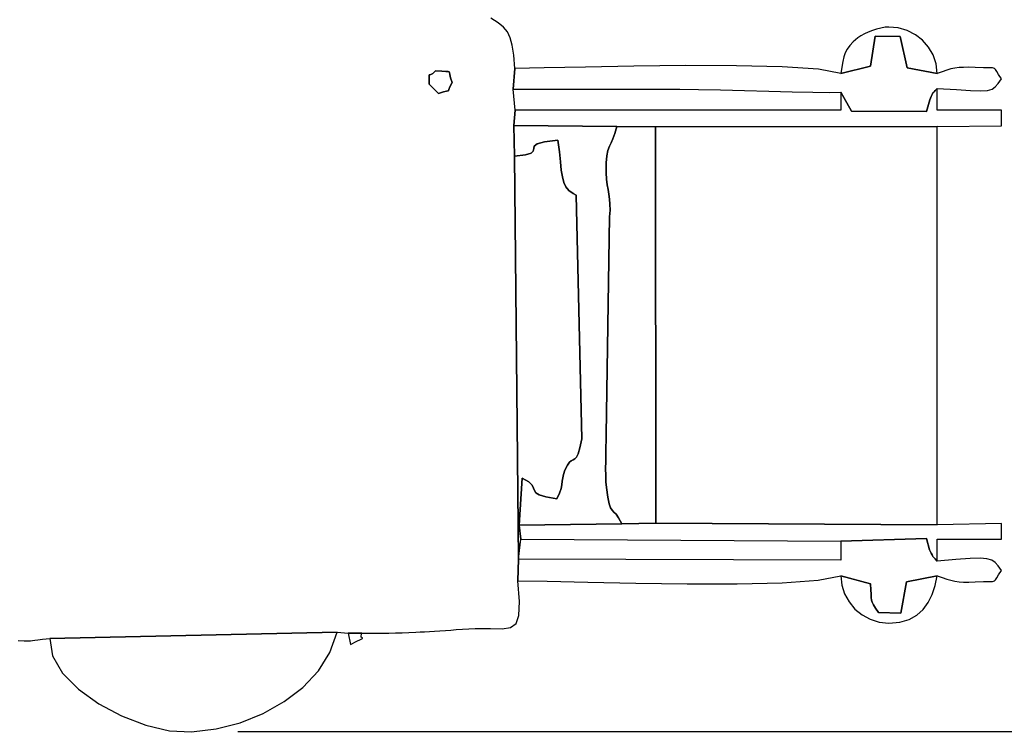
# Model space of a CAD drawing. Extents: x 1484 to 12261, y -2028 to 8087.
# Drawn here: x 5122 to 6622, y 1346 to 2432 of the extents above; entities that cross this region are included whole.
import ezdxf

# ---------------------------------------------------------------- set-up
doc = ezdxf.new("R2010")
doc.units = 0
doc.header["$MEASUREMENT"] = 0
doc.layers.get('0').update_dxf_attribs({"linetype": 'CONTINUOUS'})
doc.layers.get('Defpoints').update_dxf_attribs({"linetype": 'CONTINUOUS'})
doc.layers.add('LAYER_1', color=7, linetype='CONTINUOUS')
doc.dimstyles.get("Standard").update_dxf_attribs({"dimscale": 1000, "dimtxt": 0.18, "dimasz": 0.18, "dimexe": 0.18, "dimexo": 0.0625, "dimgap": 0.09, "dimtad": 0, "dimdec": 0, "dimzin": 0, "dimdsep": 46, "dimtxsty": 'Standard', "dimcen": 0.09, "dimadec": 0, "dimazin": 0, "dimtfac": 1, "dimtdec": 0, "dimtofl": 0, "dimtmove": 2, "dimatfit": 3, "dimfxl": 1, "dimtolj": 1, "dimtzin": 0, "dimarcsym": 0})

# ---------------------------------------------------------------- blocks, each defined once
blk = doc.blocks.new('*D1')
at = {"color": 0, "lineweight": -2, "transparency": 16777216}
for p, q in [((10270.2, 3862.1), (10270.2, -2027.9)), ((1483.9, 1870.3), (1483.9, -2027.9)), ((1663.9, -1847.9), (5457, -1847.9)), ((10090.2, -1847.9), (6297, -1847.9))]:
    blk.add_line(p, q, dxfattribs=at)
at = {"color": 0, "transparency": 16777216}
for points in [[(1663.9, -1817.9), (1663.9, -1877.9), (1483.9, -1847.9)], [(10090.2, -1817.9), (10090.2, -1877.9), (10270.2, -1847.9)]]:
    blk.add_solid(points, dxfattribs=at)
at = {"layer": 'Defpoints', "color": 0, "transparency": 16777216}
for p in [(10270.2, 3924.6), (1483.9, 1932.8), (1483.9, -1847.9)]:
    blk.add_point(p, dxfattribs=at)
at = {"color": 0, "transparency": 16777216, "insert": (5877, -1847.9), "char_height": 180, "attachment_point": 5}
blk.add_mtext('\\A1;8786', dxfattribs=at)
blk = doc.blocks.new('*D2')
at = {"color": 0, "lineweight": -2, "transparency": 16777216}
for p, q in [((8264.8, 8086.7), (12260.9, 8086.7)), ((12080.9, 7906.7), (12080.9, 4380.3)), ((12080.9, 13.9), (12080.9, 3540.3)), ((5960.3, -166.1), (12260.9, -166.1))]:
    blk.add_line(p, q, dxfattribs=at)
at = {"color": 0, "transparency": 16777216}
for points in [[(12050.9, 7906.7), (12110.9, 7906.7), (12080.9, 8086.7)], [(12050.9, 13.9), (12110.9, 13.9), (12080.9, -166.1)]]:
    blk.add_solid(points, dxfattribs=at)
at = {"layer": 'Defpoints', "color": 0, "transparency": 16777216}
for p in [(8202.3, 8086.7), (5897.8, -166.1), (12080.9, -166.1)]:
    blk.add_point(p, dxfattribs=at)
at = {"color": 0, "transparency": 16777216, "insert": (12080.9, 3960.3), "char_height": 180, "attachment_point": 5, "rotation": 90}
blk.add_mtext('\\A1;8253', dxfattribs=at)
blk = doc.blocks.new('*D3')
at = {"color": 0, "lineweight": -2, "transparency": 16777216}
for p, q in [((7870.4, 6100.4), (11103.8, 6100.4)), ((10923.8, 5920.4), (10923.8, 4144.5)), ((10923.8, 1528.5), (10923.8, 3304.5)), ((5454.1, 1348.5), (11103.8, 1348.5))]:
    blk.add_line(p, q, dxfattribs=at)
at = {"color": 0, "transparency": 16777216}
for points in [[(10893.8, 5920.4), (10953.8, 5920.4), (10923.8, 6100.4)], [(10893.8, 1528.5), (10953.8, 1528.5), (10923.8, 1348.5)]]:
    blk.add_solid(points, dxfattribs=at)
at = {"layer": 'Defpoints', "color": 0, "transparency": 16777216}
for p in [(7807.9, 6100.4), (5391.6, 1348.5), (10923.8, 1348.5)]:
    blk.add_point(p, dxfattribs=at)
at = {"color": 0, "transparency": 16777216, "insert": (10923.8, 3724.5), "char_height": 180, "attachment_point": 5, "rotation": 90}
blk.add_mtext('\\A1;4752', dxfattribs=at)
blk = doc.blocks.new('*D4')
at = {"color": 0, "lineweight": -2, "transparency": 16777216}
for p, q in [((8592.1, 3963.7), (8592.1, 354.5)), ((3304.2, 1609.6), (3304.2, 354.5)), ((3484.2, 534.5), (5528.1, 534.5)), ((8412.1, 534.5), (6368.1, 534.5))]:
    blk.add_line(p, q, dxfattribs=at)
at = {"color": 0, "transparency": 16777216}
for points in [[(3484.2, 564.5), (3484.2, 504.5), (3304.2, 534.5)], [(8412.1, 564.5), (8412.1, 504.5), (8592.1, 534.5)]]:
    blk.add_solid(points, dxfattribs=at)
at = {"layer": 'Defpoints', "color": 0, "transparency": 16777216}
for p in [(8592.1, 4026.2), (3304.2, 1672.1), (8592.1, 534.5)]:
    blk.add_point(p, dxfattribs=at)
at = {"color": 0, "transparency": 16777216, "insert": (5948.1, 534.5), "char_height": 180, "attachment_point": 5}
blk.add_mtext('\\A1;5288', dxfattribs=at)

msp = doc.modelspace()

# ---------------------------------------------------------------- linework, layer by layer
at = {"layer": 'LAYER_1', "color": 7}
msp.add_lwpolyline([(5119.8, 1487), (5128.9, 1486.4), (5134.8, 1486.3), (5138.7, 1486.4), (5141.7, 1486.8), (5145, 1487.4), (5149.6, 1488.2), (5156.9, 1489.1), (5167.8, 1490), (5605.3, 1499.4), (5622.3, 1498), (5643, 1498), (5653.5, 1498), (5663.8, 1498), (5674.1, 1498.1), (5684.3, 1498.3), (5694.4, 1498.5), (5704.6, 1498.7), (5714.9, 1499.1), (5725.3, 1499.6), (5731.7, 1499.9), (5738.6, 1500.2), (5746.1, 1500.6), (5753.9, 1501), (5762, 1501.5), (5770.3, 1502.1), (5778.5, 1502.8), (5786.6, 1503.6), (5815.8, 1505.4), (5839.1, 1505.1), (5856.9, 1504.8), (5869.7, 1506.6), (5878.1, 1512.7), (5882.4, 1525.2), (5883.1, 1546.1), (5880.7, 1577.6), (5881.5, 1610.6), (5875.4, 2224.5), (5874.8, 2271.2), (5876.4, 2294.6), (5873.6, 2326.5), (5876.2, 2358.3), (5874.4, 2378.4), (5872.2, 2393.6), (5869.2, 2405), (5864.9, 2413.8), (5858.8, 2420.9), (5850.6, 2427.5), (5839.7, 2434.8)], dxfattribs=at)
for points in [[(6372.4, 2350.4), (6417.9, 2361.7), (6424.7, 2407.6), (6462.8, 2407.1), (6473.6, 2359.2), (6519.3, 2350.4), (6517.7, 2365.2), (6513.3, 2378.7), (6506.3, 2390.8), (6497.1, 2401.1), (6486.1, 2409.6), (6473.7, 2415.9), (6460.1, 2419.9), (6445.9, 2421.2), (6439.9, 2420.9), (6433.5, 2419.8), (6427, 2418.1), (6420.6, 2416), (6414.3, 2413.5), (6408.4, 2410.7), (6403.1, 2407.7), (6398.6, 2404.6), (6391.6, 2398.8), (6386.3, 2393.3), (6382.3, 2387.8), (6379.4, 2382.1), (6377.3, 2375.8), (6375.6, 2368.6), (6374.1, 2360.2), (6372.4, 2350.4)], [(6372.4, 2350.4), (6338.4, 2356.9), (6283.4, 2360.7), (6213.9, 2362.4), (6136.5, 2362.5), (6057.5, 2361.5), (5983.5, 2360.1), (5920.9, 2358.9), (5876.2, 2358.3), (5873.6, 2326.5), (6127.6, 2326.5), (6155.9, 2326.2), (6189.4, 2325.5), (6225.8, 2324.5), (6262.8, 2323.5), (6298.3, 2322.6), (6329.8, 2322), (6355.3, 2321.8), (6372.4, 2322.3), (6388.7, 2292.9), (6503, 2292.4), (6508, 2310.5), (6510.3, 2315.3), (6511.7, 2318.3), (6512.4, 2320), (6512.9, 2320.9), (6513.5, 2321.7), (6514.5, 2322.7), (6516.4, 2324.6), (6519.3, 2327.9), (6548.7, 2325.9), (6570.3, 2324.5), (6585.6, 2324.1), (6596, 2324.7), (6602.9, 2326.7), (6607.8, 2330.2), (6612.1, 2335.3), (6617.2, 2342.4), (6612.6, 2349.2), (6610, 2353.8), (6608.3, 2356.7), (6606.5, 2358.3), (6603.5, 2359), (6598.3, 2359.2), (6589.9, 2359.2), (6577.2, 2359.7), (6567.7, 2360), (6559.6, 2359.9), (6552.6, 2359.5), (6546.2, 2358.7), (6540.1, 2357.4), (6533.8, 2355.6), (6527, 2353.3), (6519.3, 2350.4), (6473.6, 2359.2), (6462.8, 2407.1), (6424.7, 2407.6), (6417.9, 2361.7), (6372.4, 2350.4)], [(5745.8, 2334.4), (5745.7, 2342), (5745.5, 2346.3), (5745.4, 2348.2), (5745.7, 2348.7), (5746.6, 2348.6), (5748.4, 2349), (5751.3, 2350.7), (5755.5, 2354.7), (5765.1, 2353.9), (5771.2, 2353.7), (5774.6, 2353.7), (5776.2, 2353.2), (5776.7, 2351.8), (5777.1, 2348.9), (5778.1, 2344), (5780.7, 2336.7), (5777.1, 2330.2), (5775.6, 2326.4), (5775.2, 2324.5), (5775.1, 2323.9), (5774.3, 2323.9), (5772.1, 2323.7), (5767.5, 2322.7), (5759.6, 2320.1), (5745.8, 2334.4)], [(5745.8, 2334.4), (5759.6, 2320.1), (5767.5, 2322.7), (5772.1, 2323.7), (5774.3, 2323.9), (5775.1, 2323.9), (5775.2, 2324.5), (5775.6, 2326.4), (5777.1, 2330.2), (5780.7, 2336.7), (5778.1, 2344), (5777.1, 2348.9), (5776.7, 2351.8), (5776.2, 2353.2), (5774.6, 2353.7), (5771.2, 2353.7), (5765.1, 2353.9), (5755.5, 2354.7), (5751.3, 2350.7), (5748.4, 2349), (5746.6, 2348.6), (5745.7, 2348.7), (5745.4, 2348.2), (5745.5, 2346.3), (5745.7, 2342), (5745.8, 2334.4)], [(5876.4, 2294.6), (5874.8, 2271.2), (6031.2, 2269.7), (6090.5, 2269.5), (6519.3, 2269.7), (6617.2, 2270.8), (6617.2, 2294.6), (6519.3, 2294.6), (6519.3, 2327.9), (6516.4, 2324.6), (6514.5, 2322.7), (6513.5, 2321.7), (6512.9, 2320.9), (6512.4, 2320), (6511.7, 2318.3), (6510.3, 2315.3), (6508, 2310.5), (6503, 2292.4), (6388.7, 2292.9), (6372.4, 2322.3), (6372.4, 2294.6), (5876.4, 2294.6)], [(5875.4, 2224.5), (5892.5, 2226.4), (5901.1, 2229.2), (5904.2, 2232.4), (5904.8, 2236.1), (5905.8, 2239.8), (5910.3, 2243.4), (5921.2, 2246.6), (5941.6, 2249.2), (5943.9, 2231), (5945.6, 2215.8), (5946.9, 2203.2), (5948.5, 2192.9), (5950.6, 2184.5), (5953.7, 2177.8), (5958.3, 2172.3), (5964.8, 2167.7), (5969.7, 2165.1), (5978.3, 1794.2), (5975.3, 1780.5), (5972.5, 1771.5), (5969.8, 1766.3), (5967.3, 1763.5), (5964.7, 1762.1), (5962, 1760.8), (5959.2, 1758.6), (5956.1, 1754.1), (5952.3, 1746.4), (5950.2, 1740), (5949, 1734.6), (5948.4, 1729.5), (5947.8, 1724.2), (5946.5, 1718.4), (5944.1, 1711.4), (5939.9, 1702.8), (5923.2, 1705.8), (5913.3, 1708.9), (5908.2, 1712), (5906, 1715.4), (5904.7, 1719.2), (5902.5, 1723.5), (5897.4, 1728.4), (5887.4, 1734.1), (5882.7, 1662.8), (6038.9, 1664.7), (6034.2, 1673.7), (6030.4, 1679.2), (6027.1, 1682.6), (6024.3, 1685.5), (6021.8, 1689.2), (6019.7, 1695.2), (6017.6, 1705), (6015.6, 1719.9), (6014.8, 1728.7), (6014.5, 1738.5), (6014.4, 1748.9), (6014.5, 1759.7), (6014.7, 1770.6), (6014.9, 1781.3), (6015.1, 1791.4), (6015.2, 1800.7), (6020.4, 2132), (6021.1, 2142.5), (6021, 2151.5), (6020.3, 2159.3), (6019.3, 2166.5), (6018.1, 2173.6), (6016.9, 2181), (6015.9, 2189.4), (6015.3, 2199.1), (6015.3, 2214.3), (6016.2, 2225.3), (6017.9, 2233.4), (6020.1, 2239.6), (6022.8, 2245.1), (6025.6, 2251.2), (6028.5, 2259), (6031.2, 2269.7), (5874.8, 2271.2), (5875.4, 2224.5)], [(6038.9, 1664.7), (6090.8, 1665.6), (6090.5, 2269.5), (6031.2, 2269.7), (6028.5, 2259), (6025.6, 2251.2), (6022.8, 2245.1), (6020.1, 2239.6), (6017.9, 2233.4), (6016.2, 2225.3), (6015.3, 2214.3), (6015.3, 2199.1), (6015.9, 2189.4), (6016.9, 2181), (6018.1, 2173.6), (6019.3, 2166.5), (6020.3, 2159.3), (6021, 2151.5), (6021.1, 2142.5), (6020.4, 2132), (6015.2, 1800.7), (6015.1, 1791.4), (6014.9, 1781.3), (6014.7, 1770.6), (6014.5, 1759.7), (6014.4, 1748.9), (6014.5, 1738.5), (6014.8, 1728.7), (6015.6, 1719.9), (6017.6, 1705), (6019.7, 1695.2), (6021.8, 1689.2), (6024.3, 1685.5), (6027.1, 1682.6), (6030.4, 1679.2), (6034.2, 1673.7), (6038.9, 1664.7)], [(6090.8, 1665.6), (6519.3, 1663.3), (6519.3, 2269.7), (6090.5, 2269.5), (6090.8, 1665.6)], [(5875.4, 2224.5), (5881.5, 1610.6), (5885, 1641.4), (5882.7, 1662.8), (5887.4, 1734.1), (5897.4, 1728.4), (5902.5, 1723.5), (5904.7, 1719.2), (5906, 1715.4), (5908.2, 1712), (5913.3, 1708.9), (5923.2, 1705.8), (5939.9, 1702.8), (5944.1, 1711.4), (5946.5, 1718.4), (5947.8, 1724.2), (5948.4, 1729.5), (5949, 1734.6), (5950.2, 1740), (5952.3, 1746.4), (5956.1, 1754.1), (5959.2, 1758.6), (5962, 1760.8), (5964.7, 1762.1), (5967.3, 1763.5), (5969.8, 1766.3), (5972.5, 1771.5), (5975.3, 1780.5), (5978.3, 1794.2), (5969.7, 2165.1), (5964.8, 2167.7), (5958.3, 2172.3), (5953.7, 2177.8), (5950.6, 2184.5), (5948.5, 2192.9), (5946.9, 2203.2), (5945.6, 2215.8), (5943.9, 2231), (5941.6, 2249.2), (5921.2, 2246.6), (5910.3, 2243.4), (5905.8, 2239.8), (5904.8, 2236.1), (5904.2, 2232.4), (5901.1, 2229.2), (5892.5, 2226.4), (5875.4, 2224.5)], [(5885, 1641.4), (6372.4, 1638.1), (6503, 1642.1), (6507.8, 1625), (6510.2, 1620.2), (6511.5, 1617.4), (6512.2, 1615.8), (6512.7, 1614.9), (6513.2, 1614.3), (6514.2, 1613.2), (6516.2, 1611.2), (6519.3, 1607.7), (6519.3, 1641.4), (6617.2, 1641.4), (6617.2, 1665.3), (6519.3, 1663.3), (6090.8, 1665.6), (6038.9, 1664.7), (5882.7, 1662.8), (5885, 1641.4)], [(5881.5, 1610.6), (5880.7, 1577.6), (5925.4, 1577.1), (5987.4, 1575.8), (6060.5, 1574.4), (6138.4, 1573.4), (6214.8, 1573.4), (6283.4, 1575), (6338.1, 1578.8), (6372.4, 1585.3), (6417.9, 1573.2), (6418.4, 1564.1), (6418.6, 1557.5), (6418.8, 1552.5), (6419.3, 1548.6), (6420.3, 1545.1), (6422.3, 1541.3), (6425.4, 1536.4), (6430, 1529.8), (6463.8, 1528.5), (6472.6, 1576.5), (6519.3, 1585.6), (6527, 1582.7), (6533.8, 1580.4), (6540.1, 1578.6), (6546.2, 1577.3), (6552.6, 1576.5), (6559.6, 1576), (6567.7, 1576), (6577.2, 1576.3), (6589.9, 1576.7), (6598.3, 1576.8), (6603.5, 1577), (6606.5, 1577.7), (6608.3, 1579.3), (6610, 1582.2), (6612.6, 1586.8), (6617.2, 1593.6), (6612.1, 1600.6), (6607.6, 1605.8), (6602.4, 1609.3), (6595.2, 1611.4), (6584.6, 1612.1), (6569.4, 1611.7), (6548, 1610.1), (6519.3, 1607.7), (6516.2, 1611.2), (6514.2, 1613.2), (6513.2, 1614.3), (6512.7, 1614.9), (6512.2, 1615.8), (6511.5, 1617.4), (6510.2, 1620.2), (6507.8, 1625), (6503, 1642.1), (6372.4, 1638.1), (6372.4, 1609.5), (5881.5, 1610.6)], [(6519.3, 1585.6), (6472.6, 1576.5), (6463.8, 1528.5), (6430, 1529.8), (6425.4, 1536.4), (6422.3, 1541.3), (6420.3, 1545.1), (6419.3, 1548.6), (6418.8, 1552.5), (6418.6, 1557.5), (6418.4, 1564.1), (6417.9, 1573.2), (6372.4, 1585.3), (6373.9, 1571.2), (6378.3, 1557.9), (6385.1, 1545.7), (6394.1, 1534.9), (6405, 1526), (6417.5, 1519.2), (6431.2, 1514.9), (6445.9, 1513.4), (6462.4, 1514.8), (6476.5, 1519), (6488.2, 1525.6), (6497.8, 1534.3), (6505.5, 1544.9), (6511.5, 1557.2), (6516.1, 1570.8), (6519.3, 1585.6)], [(5605.3, 1499.4), (5167.8, 1490), (5172, 1463.4), (5187.4, 1437.3), (5211.7, 1412.7), (5242.4, 1390.6), (5277.3, 1372), (5314, 1358), (5350.3, 1349.5), (5383.8, 1347.6), (5421.2, 1352.2), (5457.9, 1361.7), (5492.9, 1375.7), (5525, 1393.8), (5553.4, 1415.6), (5576.9, 1440.7), (5594.6, 1468.8), (5605.3, 1499.4)], [(5643, 1498), (5622.3, 1498), (5626, 1481), (5635.7, 1485.9), (5641.3, 1488.7), (5643.9, 1490.1), (5644.3, 1490.7), (5643.5, 1491.2), (5642.3, 1492.1), (5641.9, 1494.1), (5643, 1498)]]:
    msp.add_lwpolyline(points, close=True, dxfattribs=at)

# ---------------------------------------------------------------- dimensions: what is measured, and where the dimension line sits
at = {"color": 253}
dim = msp.add_linear_dim(base=(12080.9, -166.1), p1=(8202.3, 8086.7), p2=(5897.8, -166.1), angle=90, dimstyle='Standard', dxfattribs=at)
dim.commit()
dim.dimension.update_dxf_attribs({"geometry": '*D2', "text_midpoint": (12080.9, 3960.3)})
at = {"color": 7}
dim = msp.add_linear_dim(base=(10923.8, 1348.5), p1=(7807.9, 6100.4), p2=(5391.6, 1348.5), angle=90, dimstyle='Standard', dxfattribs=at)
dim.commit()
dim.dimension.update_dxf_attribs({"geometry": '*D3', "text_midpoint": (10923.8, 3724.5)})
dim = msp.add_linear_dim(base=(8592.1, 534.5), p1=(3304.2, 1672.1), p2=(8592.1, 4026.2), dimstyle='Standard', dxfattribs=at)
dim.commit()
dim.dimension.update_dxf_attribs({"geometry": '*D4', "text_midpoint": (5948.1, 534.5)})
at = {"color": 253}
dim = msp.add_linear_dim(base=(1483.9, -1847.9), p1=(10270.2, 3924.6), p2=(1483.9, 1932.8), dimstyle='Standard', dxfattribs=at)
dim.commit()
dim.dimension.update_dxf_attribs({"geometry": '*D1', "text_midpoint": (5877, -1847.9)})

doc.saveas('drawing.dxf')
